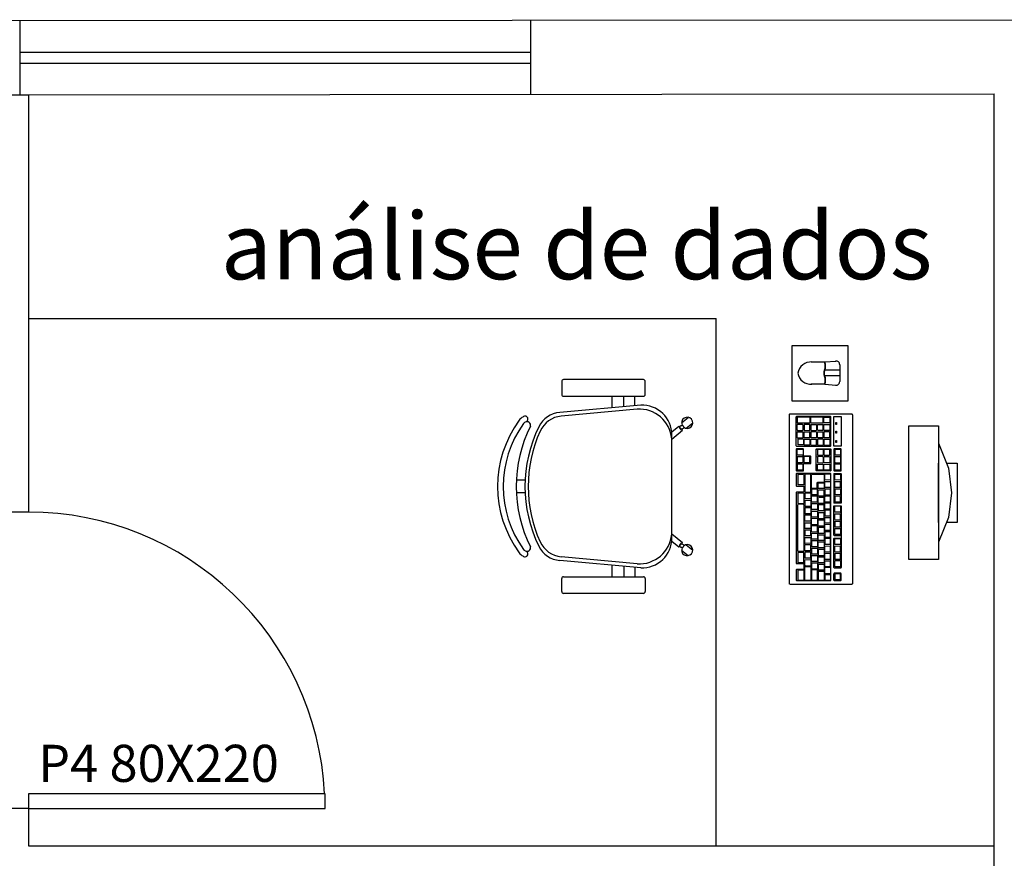
# Model space of a CAD drawing. Units: millimetres. Extents: x 120 to 2886, y 166 to 3777.
# Drawn here: x 152 to 155, y 178 to 180 of the extents above; entities that cross this region are included whole.
import ezdxf

# ---------------------------------------------------------------- set-up
doc = ezdxf.new("R2010")
doc.units = ezdxf.units.MM
doc.layers.add('mobil', color=7, linetype='Continuous')
doc.layers.add('mobil_i', color=13, linetype='Continuous')
doc.styles.add('ARIAL', font='arial.ttf')

# ---------------------------------------------------------------- blocks, each defined once
blk = doc.blocks.new('micro1')
at = {"layer": 'mobil', "color": 13}
for p, q in [((-7.45, 37), (-4.53, 37.25)), ((-11.11, 37), (-7.45, 37)), ((-3.45, 34.75), (-7.45, 34.75)), ((-3.45, 36.26), (-3.45, 31.74)), ((-3.45, 33.24), (-7.45, 33.24)), ((-7.45, 31), (-11.11, 31)), ((-7.45, 31), (-4.53, 30.74)), ((-17.03, 22.71), (-17.01, 22.81)), ((-17.03, -22.71), (-17.03, 22.71)), ((-17.01, 22.81), (-16.96, 22.92)), ((-16.96, 22.92), (-16.86, 23)), ((-16.86, 23), (-0.17, 23)), ((-0.17, 23), (-0.07, 22.92)), ((-0.02, 22.82), (-0.07, 22.92)), ((0, 22.71), (-0.02, 22.82)), ((0, 22.71), (0, -22.71)), ((15.2, 19.75), (23.2, 19.75)), ((15.2, -16.25), (15.2, 19.75)), ((23.2, 19.75), (23.2, -16.25)), ((23.2, 15.06), (23.2, 15.06)), ((23.2, 15.06), (25.87, 8.4)), ((23.2, -6.25), (23.2, 9.75)), ((25.33, 9.75), (28.2, 9.75)), ((25.87, 8.4), (26.7, 1.75)), ((28.2, 9.75), (28.2, -6.25)), ((26.7, 1.75), (25.87, -4.91)), ((25.87, -4.91), (23.2, -11.56)), ((28.2, -6.25), (25.33, -6.25)), ((23.2, -16.25), (15.2, -16.25)), ((-17, -22.82), (-17.03, -22.71)), ((-16.96, -22.89), (-17, -22.82)), ((-16.86, -22.96), (-16.96, -22.89)), ((-16.74, -23), (-16.86, -22.96)), ((-0.29, -23), (-16.74, -23)), ((-0.17, -22.96), (-0.29, -23)), ((-0.07, -22.89), (-0.17, -22.96)), ((-0.02, -22.82), (-0.07, -22.89)), ((0, -22.71), (-0.02, -22.82))]:
    blk.add_line(p, q, dxfattribs=at)
for centre, radius, start, end in [((-4.45, 36.26), 1, 0, 95), ((-11.17, 33.37), 3.64, 86.5374, 170.0429), ((-6.13, 34), 1.62, 150.5499, 209.4501), ((-6.13, 34), 1.52, 150.2464, 209.7536), ((-10.5, 35.87), 3.16, 339.9618, 20.1865), ((-10.5, 35.87), 3.26, 339.8135, 20.1865), ((-11.17, 34.63), 3.64, 189.9571, 273.4626), ((-10.5, 32.12), 3.16, 339.8135, 20.0382), ((-10.5, 32.12), 3.26, 339.8135, 20.1865), ((-4.45, 31.74), 1, 265, 0)]:
    blk.add_arc(centre, radius, start, end, dxfattribs=at)
for p in [(-3.45, 34.75), (-3.45, 33.24)]:
    blk.add_point(p, dxfattribs=at)
at = {"layer": 'mobil_i', "color": 253}
for p, q in [((-15.15, 22.2), (-15.08, 22.31)), ((-15.15, 14.4), (-15.15, 22.2)), ((-5.9, 22.31), (-15.08, 22.31)), ((-14.86, 22.09), (-14.93, 22.02)), ((-14.93, 22.02), (-14.93, 20.61)), ((-11.56, 22.13), (-14.86, 22.09)), ((-11.47, 22.02), (-11.56, 22.13)), ((-11.47, 22.02), (-11.49, 20.57)), ((-11.22, 22.09), (-11.27, 22.02)), ((-11.27, 20.61), (-11.27, 22.02)), ((-7.97, 22.13), (-11.22, 22.09)), ((-7.88, 22.02), (-7.97, 22.13)), ((-7.88, 20.57), (-7.88, 22.02)), ((-7.71, 22.06), (-7.64, 22.16)), ((-7.71, 20.65), (-7.71, 22.06)), ((-7.64, 22.16), (-6.21, 22.16)), ((-6.21, 22.16), (-6.12, 22.06)), ((-6.12, 22.06), (-6.12, 20.61)), ((-5.81, 22.2), (-5.9, 22.31)), ((-5.81, 14.36), (-5.81, 22.2)), ((-14.86, 20.5), (-14.93, 20.61)), ((-14.86, 20.14), (-14.93, 20.07)), ((-14.93, 18.66), (-14.93, 20.07)), ((-14.93, 18.66), (-14.86, 18.55)), ((-11.56, 20.5), (-14.86, 20.5)), ((-13.44, 20.18), (-14.86, 20.14)), ((-13.32, 20.07), (-13.44, 20.18)), ((-13.34, 18.62), (-13.44, 18.55)), ((-13.34, 18.62), (-13.32, 20.07)), ((-13.01, 20.14), (-13.06, 20.07)), ((-13.06, 20.07), (-13.06, 18.66)), ((-13.01, 18.59), (-13.06, 18.66)), ((-11.56, 20.18), (-13.01, 20.14)), ((-11.56, 20.5), (-11.49, 20.57)), ((-11.47, 20.07), (-11.56, 20.18)), ((-11.49, 18.62), (-11.56, 18.55)), ((-11.49, 18.62), (-11.47, 20.07)), ((-11.27, 20.61), (-11.22, 20.5)), ((-11.27, 20.07), (-11.22, 20.14)), ((-11.27, 20.07), (-11.27, 18.66)), ((-11.27, 18.66), (-11.22, 18.59)), ((-7.97, 20.5), (-11.22, 20.5)), ((-11.22, 20.14), (-9.78, 20.18)), ((-9.68, 20.07), (-9.78, 20.18)), ((-9.78, 18.55), (-9.68, 18.62)), ((-9.68, 20.07), (-9.68, 18.62)), ((-9.47, 20.07), (-9.39, 20.14)), ((-9.47, 18.66), (-9.47, 20.07)), ((-9.39, 18.55), (-9.47, 18.66)), ((-9.39, 20.14), (-7.97, 20.18)), ((-7.97, 20.5), (-7.88, 20.57)), ((-7.97, 20.18), (-7.88, 20.07)), ((-7.97, 18.55), (-7.88, 18.62)), ((-7.88, 18.62), (-7.88, 20.07)), ((-7.64, 20.57), (-7.71, 20.65)), ((-7.71, 20.07), (-7.64, 20.14)), ((-7.71, 18.66), (-7.71, 20.07)), ((-7.64, 18.55), (-7.71, 18.66)), ((-6.21, 20.57), (-7.64, 20.57)), ((-7.64, 20.14), (-6.21, 20.18)), ((-6.21, 20.57), (-6.12, 20.61)), ((-6.21, 20.18), (-6.12, 20.07)), ((-6.12, 18.62), (-6.21, 18.55)), ((-6.12, 20.07), (-6.12, 18.62)), ((-4.53, 20.18), (-4.53, 20.68)), ((-4.53, 20.68), (-4.34, 20.68)), ((-4.34, 20.18), (-4.53, 20.18)), ((-4.34, 20.68), (-4.34, 20.18)), ((-14.93, 18.05), (-14.86, 18.15)), ((-14.93, 16.67), (-14.93, 18.05)), ((-14.93, 16.67), (-14.86, 16.56)), ((-14.86, 18.55), (-13.44, 18.55)), ((-14.86, 18.15), (-13.44, 18.15)), ((-14.86, 16.56), (-13.44, 16.56)), ((-14.72, 16.24), (-14.77, 16.17)), ((-14.77, 16.17), (-14.77, 14.76)), ((-14.72, 16.24), (-13.27, 16.28)), ((-13.32, 18.05), (-13.44, 18.15)), ((-13.34, 16.64), (-13.44, 16.56)), ((-13.34, 16.64), (-13.32, 18.05)), ((-13.18, 16.17), (-13.27, 16.28)), ((-13.18, 16.17), (-13.2, 14.72)), ((-13.06, 18.08), (-13.01, 18.15)), ((-13.06, 16.67), (-13.06, 18.08)), ((-13.01, 16.56), (-13.06, 16.67)), ((-13.06, 16.06), (-13.01, 16.17)), ((-13.06, 14.65), (-13.06, 16.06)), ((-13.01, 18.59), (-11.56, 18.55)), ((-13.01, 18.15), (-11.56, 18.15)), ((-11.56, 16.56), (-13.01, 16.56)), ((-13.01, 16.17), (-11.56, 16.17)), ((-11.56, 18.15), (-11.47, 18.08)), ((-11.56, 16.56), (-11.49, 16.64)), ((-11.47, 16.06), (-11.56, 16.17)), ((-11.49, 16.64), (-11.47, 18.08)), ((-11.47, 16.06), (-11.49, 14.61)), ((-11.22, 18.15), (-11.27, 18.08)), ((-11.27, 18.08), (-11.27, 16.67)), ((-11.27, 16.67), (-11.22, 16.56)), ((-11.27, 16.06), (-11.22, 16.17)), ((-11.27, 14.65), (-11.27, 16.06)), ((-11.22, 18.59), (-9.78, 18.55)), ((-9.78, 18.15), (-11.22, 18.15)), ((-9.78, 16.56), (-11.22, 16.56)), ((-11.22, 16.17), (-9.78, 16.17)), ((-9.78, 18.15), (-9.68, 18.08)), ((-9.68, 16.64), (-9.78, 16.56)), ((-9.78, 16.17), (-9.68, 16.06)), ((-9.68, 18.08), (-9.68, 16.64)), ((-9.68, 14.61), (-9.68, 16.06)), ((-9.47, 18.05), (-9.39, 18.15)), ((-9.47, 16.67), (-9.47, 18.05)), ((-9.39, 16.56), (-9.47, 16.67)), ((-9.39, 16.17), (-9.47, 16.06)), ((-9.47, 16.06), (-9.47, 14.65)), ((-7.97, 18.55), (-9.39, 18.55)), ((-9.39, 18.15), (-7.97, 18.15)), ((-7.97, 16.56), (-9.39, 16.56)), ((-7.97, 16.17), (-9.39, 16.17)), ((-7.88, 18.05), (-7.97, 18.15)), ((-7.97, 16.56), (-7.88, 16.64)), ((-7.88, 16.06), (-7.97, 16.17)), ((-7.88, 16.64), (-7.88, 18.05)), ((-7.88, 16.06), (-7.88, 14.61)), ((-7.71, 18.05), (-7.64, 18.15)), ((-7.71, 18.05), (-7.71, 16.67)), ((-7.64, 16.56), (-7.71, 16.67)), ((-7.64, 16.17), (-7.71, 16.06)), ((-7.71, 16.06), (-7.71, 14.65)), ((-6.21, 18.55), (-7.64, 18.55)), ((-6.21, 18.15), (-7.64, 18.15)), ((-6.21, 16.56), (-7.64, 16.56)), ((-7.64, 16.17), (-6.21, 16.17)), ((-6.21, 18.15), (-6.12, 18.05)), ((-6.12, 16.64), (-6.21, 16.56)), ((-6.21, 16.17), (-6.12, 16.06)), ((-6.12, 16.64), (-6.12, 18.05)), ((-6.12, 16.06), (-6.12, 14.61)), ((-4.53, 17.79), (-4.53, 18.3)), ((-4.53, 18.3), (-4.34, 18.3)), ((-4.34, 17.79), (-4.53, 17.79)), ((-4.34, 18.3), (-4.34, 17.79)), ((-15.15, 14.4), (-15.08, 14.32)), ((-15.08, 13.6), (-15.15, 13.49)), ((-15.15, 13.49), (-15.15, 7.71)), ((-15.08, 14.32), (-5.9, 14.32)), ((-13.27, 13.6), (-15.08, 13.6)), ((-14.93, 13.35), (-14.89, 13.46)), ((-14.93, 11.98), (-14.93, 13.35)), ((-14.89, 13.46), (-13.44, 13.46)), ((-14.77, 14.76), (-14.72, 14.69)), ((-13.27, 14.65), (-14.72, 14.69)), ((-13.34, 13.35), (-13.44, 13.46)), ((-13.34, 13.35), (-13.34, 11.9)), ((-13.2, 14.72), (-13.27, 14.65)), ((-13.27, 13.6), (-13.18, 13.49)), ((-13.18, 11.72), (-13.18, 13.49)), ((-13.01, 14.58), (-13.06, 14.65)), ((-11.56, 14.58), (-13.01, 14.58)), ((-11.49, 14.61), (-11.56, 14.58)), ((-11.22, 14.58), (-11.27, 14.65)), ((-11.22, 14.58), (-9.78, 14.58)), ((-9.68, 14.61), (-9.78, 14.58)), ((-9.71, 13.6), (-9.78, 13.49)), ((-9.78, 13.49), (-9.73, 13.6)), ((-9.78, 7.71), (-9.78, 13.49)), ((-9.73, 13.6), (-5.9, 13.6)), ((-9.47, 14.65), (-9.39, 14.58)), ((-9.47, 13.35), (-9.42, 13.46)), ((-9.47, 13.35), (-9.47, 11.98)), ((-9.42, 13.46), (-7.97, 13.46)), ((-9.39, 14.58), (-7.97, 14.58)), ((-7.88, 14.61), (-7.97, 14.58)), ((-7.88, 13.35), (-7.97, 13.46)), ((-7.88, 13.35), (-7.88, 11.9)), ((-7.64, 14.58), (-7.71, 14.65)), ((-7.71, 13.35), (-7.66, 13.46)), ((-7.71, 13.35), (-7.71, 11.98)), ((-7.66, 13.46), (-6.21, 13.46)), ((-7.64, 14.58), (-6.21, 14.58)), ((-6.12, 14.61), (-6.21, 14.58)), ((-6.21, 13.46), (-6.12, 13.35)), ((-6.12, 11.9), (-6.12, 13.35)), ((-5.9, 14.32), (-5.81, 14.36)), ((-5.9, 13.6), (-5.81, 13.49)), ((-5.81, 13.49), (-5.8, 7.68)), ((-4.94, 13.6), (-5.01, 13.49)), ((-5.01, 13.49), (-5.01, 7.71)), ((-3.11, 13.6), (-4.96, 13.6)), ((-4.75, 13.46), (-4.79, 13.35)), ((-4.79, 13.35), (-4.79, 11.98)), ((-4.75, 13.46), (-3.3, 13.46)), ((-4.53, 15.3), (-4.53, 15.81)), ((-4.53, 15.81), (-4.34, 15.81)), ((-4.34, 15.3), (-4.53, 15.3)), ((-4.34, 15.81), (-4.34, 15.3)), ((-3.2, 13.35), (-3.3, 13.46)), ((-3.2, 13.35), (-3.2, 11.9)), ((-3.01, 13.49), (-3.11, 13.6)), ((-3.01, 7.68), (-3.01, 13.49)), ((-14.89, 11.87), (-14.93, 11.98)), ((-14.89, 11.47), (-14.93, 11.36)), ((-14.93, 11.36), (-14.93, 9.95)), ((-13.44, 11.87), (-14.89, 11.87)), ((-14.89, 11.47), (-13.44, 11.47)), ((-13.44, 11.87), (-13.34, 11.9)), ((-13.34, 11.36), (-13.44, 11.47)), ((-13.34, 9.92), (-13.34, 11.36)), ((-13.1, 11.61), (-13.18, 11.72)), ((-11.34, 11.61), (-13.13, 11.61)), ((-13.01, 11.47), (-13.08, 11.36)), ((-13.08, 11.36), (-13.08, 9.95)), ((-11.59, 11.47), (-13.01, 11.47)), ((-11.49, 11.36), (-11.59, 11.47)), ((-11.49, 9.92), (-11.49, 11.36)), ((-11.25, 11.51), (-11.34, 11.61)), ((-11.27, 9.66), (-11.25, 11.51)), ((-9.42, 11.87), (-9.47, 11.98)), ((-9.47, 11.36), (-9.42, 11.47)), ((-9.47, 11.36), (-9.47, 9.95)), ((-9.42, 11.87), (-7.97, 11.87)), ((-7.97, 11.47), (-9.42, 11.47)), ((-7.88, 11.9), (-7.97, 11.87)), ((-7.88, 11.36), (-7.97, 11.47)), ((-7.88, 11.36), (-7.88, 9.92)), ((-7.71, 11.98), (-7.66, 11.87)), ((-7.71, 11.36), (-7.66, 11.47)), ((-7.71, 9.95), (-7.71, 11.36)), ((-7.66, 11.87), (-6.21, 11.87)), ((-7.66, 11.47), (-6.21, 11.47)), ((-6.12, 11.9), (-6.21, 11.87)), ((-6.21, 11.47), (-6.12, 11.36)), ((-6.12, 11.36), (-6.12, 9.92)), ((-4.75, 11.87), (-4.79, 11.98)), ((-4.79, 11.36), (-4.75, 11.47)), ((-4.79, 9.95), (-4.79, 11.36)), ((-3.3, 11.87), (-4.75, 11.87)), ((-4.75, 11.47), (-3.3, 11.47)), ((-3.3, 11.87), (-3.2, 11.9)), ((-3.3, 11.47), (-3.2, 11.36)), ((-3.2, 11.36), (-3.2, 9.92)), ((-14.89, 9.88), (-14.93, 9.95)), ((-14.89, 9.45), (-14.93, 9.37)), ((-14.93, 9.37), (-14.93, 7.97)), ((-14.89, 9.88), (-13.44, 9.88)), ((-13.44, 9.45), (-14.89, 9.45)), ((-13.34, 9.92), (-13.44, 9.88)), ((-13.34, 9.37), (-13.44, 9.45)), ((-13.34, 7.93), (-13.34, 9.37)), ((-13.18, 9.52), (-13.1, 9.59)), ((-13.18, 7.68), (-13.18, 9.52)), ((-13.13, 9.59), (-11.34, 9.59)), ((-13.08, 9.95), (-13.01, 9.88)), ((-13.01, 9.88), (-11.59, 9.88)), ((-11.59, 9.88), (-11.49, 9.92)), ((-11.34, 9.59), (-11.27, 9.66)), ((-9.47, 9.95), (-9.42, 9.88)), ((-9.47, 9.38), (-9.42, 9.45)), ((-9.47, 7.97), (-9.47, 9.38)), ((-9.42, 9.88), (-7.97, 9.84)), ((-9.42, 9.45), (-7.97, 9.45)), ((-7.97, 9.84), (-7.88, 9.92)), ((-7.97, 9.45), (-7.88, 9.38)), ((-7.88, 9.38), (-7.88, 7.93)), ((-7.66, 9.88), (-7.71, 9.95)), ((-7.71, 9.38), (-7.66, 9.45)), ((-7.71, 7.97), (-7.71, 9.38)), ((-6.21, 9.84), (-7.66, 9.88)), ((-7.66, 9.45), (-6.21, 9.45)), ((-6.21, 9.84), (-6.12, 9.92)), ((-6.21, 9.45), (-6.12, 9.38)), ((-6.12, 9.38), (-6.12, 7.93)), ((-4.79, 9.95), (-4.75, 9.88)), ((-4.75, 9.45), (-4.79, 9.38)), ((-4.79, 7.97), (-4.79, 9.38)), ((-4.75, 9.88), (-3.3, 9.84)), ((-3.3, 9.45), (-4.75, 9.45)), ((-3.3, 9.84), (-3.2, 9.92)), ((-3.3, 9.45), (-3.2, 9.38)), ((-3.2, 9.38), (-3.2, 7.93)), ((-15.08, 7.6), (-15.15, 7.71)), ((-15.08, 6.92), (-15.15, 6.81)), ((-15.15, 6.81), (-15.15, 3.59)), ((-5.9, 6.92), (-15.1, 6.92)), ((-15.08, 7.6), (-13.27, 7.6)), ((-14.93, 7.97), (-14.89, 7.86)), ((-13.44, 7.86), (-14.89, 7.86)), ((-14.74, 6.59), (-14.69, 6.7)), ((-14.74, 6.59), (-14.74, 3.99)), ((-14.69, 6.7), (-13.25, 6.7)), ((-13.34, 7.93), (-13.44, 7.86)), ((-13.27, 7.6), (-13.18, 7.68)), ((-13.25, 6.7), (-13.15, 6.59)), ((-13.15, 6.59), (-13.15, 3.96)), ((-12.84, 6.59), (-12.79, 6.7)), ((-12.84, 6.59), (-12.84, 1.97)), ((-11.34, 6.7), (-12.79, 6.7)), ((-11.25, 6.59), (-11.34, 6.7)), ((-11.25, 1.93), (-11.25, 6.59)), ((-11.03, 6.59), (-10.98, 6.7)), ((-11.03, 3.02), (-11.03, 6.59)), ((-10.98, 6.7), (-7.76, 6.7)), ((-9.73, 7.6), (-9.78, 7.71)), ((-9.71, 7.6), (-9.78, 7.71)), ((-5.9, 7.6), (-9.73, 7.6)), ((-9.42, 7.86), (-9.47, 7.97)), ((-7.97, 7.86), (-9.42, 7.86)), ((-7.88, 7.93), (-7.97, 7.86)), ((-7.66, 6.59), (-7.76, 6.7)), ((-7.66, 7.86), (-7.71, 7.97)), ((-6.21, 7.86), (-7.66, 7.86)), ((-7.66, 6.59), (-7.66, 4.61)), ((-7.49, 6.67), (-7.42, 6.74)), ((-7.49, 5.26), (-7.49, 6.67)), ((-6, 6.77), (-7.42, 6.74)), ((-6.21, 7.86), (-6.12, 7.93)), ((-5.9, 6.67), (-6, 6.77)), ((-5.9, 7.6), (-5.8, 7.68)), ((-5.8, 6.81), (-5.9, 6.92)), ((-5.9, 6.67), (-5.9, 5.22)), ((-5.8, -21.91), (-5.8, 6.81)), ((-4.94, 7.6), (-5.01, 7.71)), ((-4.94, 6.92), (-5.01, 6.81)), ((-5.01, 6.81), (-5.01, -1.1)), ((-4.96, 7.6), (-3.11, 7.6)), ((-4.96, 6.92), (-3.11, 6.92)), ((-4.75, 7.86), (-4.79, 7.97)), ((-4.79, 6.67), (-4.75, 6.74)), ((-4.79, 5.26), (-4.79, 6.67)), ((-3.3, 7.86), (-4.75, 7.86)), ((-4.75, 6.74), (-3.3, 6.77)), ((-3.2, 7.93), (-3.3, 7.86)), ((-3.2, 6.67), (-3.3, 6.77)), ((-3.2, 6.67), (-3.2, 5.22)), ((-3.11, 7.6), (-3.01, 7.68)), ((-3.11, 6.92), (-3.01, 6.81)), ((-3.01, 6.81), (-3.01, -1.1)), ((-15.08, 3.52), (-15.15, 3.59)), ((-15.1, 3.52), (-13.22, 3.52)), ((-14.69, 3.88), (-14.74, 3.99)), ((-13.25, 3.88), (-14.69, 3.88)), ((-13.15, 3.96), (-13.25, 3.88)), ((-13.25, 3.52), (-13.15, 3.41)), ((-13.15, 3.41), (-13.15, 1.97)), ((-10.98, 2.94), (-11.03, 3.02)), ((-11.03, 2.69), (-10.98, 2.76)), ((-11.03, 2.69), (-11.03, 1.28)), ((-9.59, 2.91), (-10.98, 2.94)), ((-10.98, 2.76), (-9.54, 2.8)), ((-9.59, 2.91), (-9.49, 2.98)), ((-9.44, 2.69), (-9.54, 2.8)), ((-9.49, 4.46), (-9.44, 4.53)), ((-9.49, 2.98), (-9.49, 4.46)), ((-9.47, 1.25), (-9.44, 2.69)), ((-7.76, 4.57), (-9.44, 4.53)), ((-9.18, 4.43), (-9.25, 4.32)), ((-9.25, 2.91), (-9.25, 4.32)), ((-9.18, 2.84), (-9.25, 2.91)), ((-9.18, 4.43), (-7.76, 4.43)), ((-7.76, 2.84), (-9.18, 2.84)), ((-7.76, 4.57), (-7.66, 4.61)), ((-7.76, 4.43), (-7.66, 4.32)), ((-7.66, 2.87), (-7.76, 2.84)), ((-7.66, 4.32), (-7.66, 2.87)), ((-7.42, 5.18), (-7.49, 5.26)), ((-7.42, 4.75), (-7.49, 4.68)), ((-7.49, 3.27), (-7.49, 4.68)), ((-7.42, 3.16), (-7.49, 3.27)), ((-7.42, 2.76), (-7.49, 2.66)), ((-6, 5.15), (-7.42, 5.18)), ((-7.42, 4.75), (-6, 4.75)), ((-6, 3.16), (-7.42, 3.16)), ((-7.42, 2.76), (-6, 2.76)), ((-6, 5.15), (-5.9, 5.22)), ((-6, 4.75), (-5.9, 4.68)), ((-6, 3.16), (-5.9, 3.23)), ((-6, 2.76), (-5.9, 2.66)), ((-5.9, 4.68), (-5.9, 3.23)), ((-4.75, 5.18), (-4.79, 5.26)), ((-4.79, 4.68), (-4.75, 4.75)), ((-4.79, 3.27), (-4.79, 4.68)), ((-4.75, 3.16), (-4.79, 3.27)), ((-4.79, 2.66), (-4.75, 2.76)), ((-3.3, 5.15), (-4.75, 5.18)), ((-4.75, 4.75), (-3.3, 4.75)), ((-3.3, 3.16), (-4.75, 3.16)), ((-4.75, 2.76), (-3.3, 2.76)), ((-3.3, 5.15), (-3.2, 5.22)), ((-3.3, 4.75), (-3.2, 4.68)), ((-3.2, 3.23), (-3.3, 3.16)), ((-3.2, 2.66), (-3.3, 2.76)), ((-3.2, 3.23), (-3.2, 4.68)), ((-15.08, 1.9), (-15.15, 1.82)), ((-15.15, 1.82), (-15.15, -17.29)), ((-13.22, 1.9), (-15.1, 1.9)), ((-14.74, 1.57), (-14.69, 1.68)), ((-14.74, 1.57), (-14.74, -1.07)), ((-14.69, 1.68), (-13.25, 1.68)), ((-13.15, 1.97), (-13.25, 1.9)), ((-13.25, 1.68), (-13.15, 1.57)), ((-13.15, 1.57), (-13.15, -1.1)), ((-12.79, 1.86), (-12.84, 1.97)), ((-12.77, 1.68), (-12.84, 1.57)), ((-12.84, 1.57), (-12.84, 0.16)), ((-12.77, 0.09), (-12.84, 0.16)), ((-12.79, 1.86), (-11.34, 1.86)), ((-12.77, 1.68), (-11.34, 1.68)), ((-11.34, 0.09), (-12.77, 0.09)), ((-11.34, 1.86), (-11.25, 1.93)), ((-11.34, 1.68), (-11.25, 1.57)), ((-11.25, 0.13), (-11.34, 0.09)), ((-11.25, 1.57), (-11.25, 0.13)), ((-10.98, 1.21), (-11.03, 1.28)), ((-10.98, 0.78), (-11.03, 0.7)), ((-11.03, -0.7), (-11.03, 0.7)), ((-9.54, 1.17), (-10.98, 1.21)), ((-9.54, 0.78), (-10.98, 0.78)), ((-9.47, 1.25), (-9.54, 1.17)), ((-9.44, 0.7), (-9.54, 0.78)), ((-9.47, -0.74), (-9.44, 0.7)), ((-9.25, 2.33), (-9.18, 2.4)), ((-9.25, 0.92), (-9.25, 2.33)), ((-9.25, 0.92), (-9.18, 0.81)), ((-9.25, 0.31), (-9.18, 0.42)), ((-9.25, -1.07), (-9.25, 0.31)), ((-7.76, 2.44), (-9.18, 2.4)), ((-7.76, 0.81), (-9.18, 0.81)), ((-7.76, 0.42), (-9.18, 0.42)), ((-7.76, 2.44), (-7.66, 2.33)), ((-7.76, 0.81), (-7.66, 0.88)), ((-7.76, 0.42), (-7.66, 0.31)), ((-7.66, 0.88), (-7.66, 2.33)), ((-7.66, -1.1), (-7.66, 0.31)), ((-7.49, 2.66), (-7.49, 1.25)), ((-7.49, 1.25), (-7.42, 1.17)), ((-7.42, 0.74), (-7.49, 0.67)), ((-7.49, -0.74), (-7.49, 0.67)), ((-7.42, 1.17), (-6, 1.17)), ((-6, 0.78), (-7.42, 0.74)), ((-6, 1.17), (-5.9, 1.21)), ((-5.9, 0.67), (-6, 0.78)), ((-5.9, 1.21), (-5.9, 2.66)), ((-5.9, -0.78), (-5.9, 0.67)), ((-4.79, 2.66), (-4.79, 1.25)), ((-4.75, 1.17), (-4.79, 1.25)), ((-4.79, 0.67), (-4.75, 0.74)), ((-4.79, 0.67), (-4.79, -0.74)), ((-3.3, 1.17), (-4.75, 1.17)), ((-3.3, 0.78), (-4.75, 0.74)), ((-3.3, 1.17), (-3.2, 1.21)), ((-3.3, 0.78), (-3.2, 0.67)), ((-3.2, 2.66), (-3.2, 1.21)), ((-3.2, -0.78), (-3.2, 0.67)), ((-14.69, -1.14), (-14.74, -1.07)), ((-14.74, -1.5), (-14.69, -1.39)), ((-14.74, -14), (-14.74, -1.5)), ((-14.69, -1.14), (-13.25, -1.14)), ((-13.25, -1.39), (-14.69, -1.39)), ((-13.25, -1.14), (-13.15, -1.1)), ((-13.15, -1.5), (-13.25, -1.39)), ((-13.15, -1.5), (-13.15, -14.04)), ((-12.84, -0.42), (-12.77, -0.34)), ((-12.84, -0.42), (-12.84, -1.82)), ((-12.84, -1.82), (-12.77, -1.93)), ((-12.77, -2.33), (-12.84, -2.44)), ((-12.84, -2.44), (-12.84, -3.81)), ((-12.77, -0.34), (-11.34, -0.31)), ((-12.77, -1.93), (-11.34, -1.93)), ((-11.34, -2.33), (-12.77, -2.33)), ((-11.34, -0.31), (-11.25, -0.42)), ((-11.34, -1.93), (-11.25, -1.86)), ((-11.25, -2.44), (-11.34, -2.33)), ((-11.25, -0.42), (-11.25, -1.86)), ((-11.25, -2.44), (-11.25, -3.85)), ((-10.98, -0.81), (-11.03, -0.7)), ((-10.98, -1.21), (-11.03, -1.32)), ((-11.03, -2.73), (-11.03, -1.32)), ((-9.54, -0.81), (-10.98, -0.81)), ((-10.98, -1.21), (-9.54, -1.21)), ((-9.54, -0.81), (-9.47, -0.74)), ((-9.54, -1.21), (-9.44, -1.32)), ((-9.44, -1.32), (-9.47, -2.76)), ((-9.18, -1.17), (-9.25, -1.07)), ((-9.18, -1.57), (-9.25, -1.68)), ((-9.25, -1.68), (-9.25, -3.09)), ((-7.76, -1.17), (-9.18, -1.17)), ((-7.76, -1.57), (-9.18, -1.57)), ((-7.76, -1.17), (-7.66, -1.1)), ((-7.66, -1.68), (-7.76, -1.57)), ((-7.66, -3.13), (-7.66, -1.68)), ((-7.49, -0.74), (-7.42, -0.85)), ((-7.42, -1.1), (-7.49, -1.17)), ((-7.49, -2.58), (-7.49, -1.17)), ((-7.42, -2.66), (-7.49, -2.58)), ((-6, -0.85), (-7.42, -0.85)), ((-6, -1.07), (-7.42, -1.1)), ((-6, -0.85), (-5.9, -0.78)), ((-5.9, -1.17), (-6, -1.07)), ((-6, -2.69), (-5.9, -2.62)), ((-5.9, -2.62), (-5.9, -1.17)), ((-3.01, -1.1), (-5.01, -1.1)), ((-5.01, -1.79), (-3.01, -1.79)), ((-5.01, -9.7), (-5.01, -1.79)), ((-4.79, -0.74), (-4.75, -0.85)), ((-4.79, -2.04), (-4.75, -1.93)), ((-4.79, -3.45), (-4.79, -2.04)), ((-3.3, -0.85), (-4.75, -0.85)), ((-3.3, -1.93), (-4.75, -1.93)), ((-3.3, -0.85), (-3.2, -0.78)), ((-3.3, -1.93), (-3.2, -2.04)), ((-3.2, -2.04), (-3.2, -3.49)), ((-3.01, -1.79), (-3.01, -18.44)), ((-12.84, -3.81), (-12.77, -3.92)), ((-12.77, -4.32), (-12.84, -4.43)), ((-12.84, -5.84), (-12.84, -4.43)), ((-11.34, -3.92), (-12.77, -3.92)), ((-11.34, -4.32), (-12.77, -4.32)), ((-11.34, -3.92), (-11.25, -3.85)), ((-11.25, -4.43), (-11.34, -4.32)), ((-11.25, -4.43), (-11.25, -5.87)), ((-10.98, -2.8), (-11.03, -2.73)), ((-10.98, -3.23), (-11.03, -3.31)), ((-11.03, -4.72), (-11.03, -3.31)), ((-10.98, -4.79), (-11.03, -4.72)), ((-10.98, -5.22), (-11.03, -5.29)), ((-11.03, -6.7), (-11.03, -5.29)), ((-9.54, -2.8), (-10.98, -2.8)), ((-10.98, -3.23), (-9.54, -3.2)), ((-9.54, -4.82), (-10.98, -4.79)), ((-9.54, -5.22), (-10.98, -5.22)), ((-9.54, -2.8), (-9.47, -2.76)), ((-9.44, -3.31), (-9.54, -3.2)), ((-9.47, -4.75), (-9.54, -4.82)), ((-9.54, -5.22), (-9.44, -5.29)), ((-9.44, -3.31), (-9.47, -4.75)), ((-9.44, -5.29), (-9.47, -6.74)), ((-9.18, -3.16), (-9.25, -3.09)), ((-9.18, -3.6), (-9.25, -3.67)), ((-9.25, -3.67), (-9.25, -5.08)), ((-9.18, -5.18), (-9.25, -5.08)), ((-7.76, -3.16), (-9.18, -3.16)), ((-9.18, -3.6), (-7.76, -3.6)), ((-9.18, -5.18), (-7.76, -5.18)), ((-7.76, -3.16), (-7.66, -3.13)), ((-7.66, -3.67), (-7.76, -3.6)), ((-7.66, -5.11), (-7.76, -5.18)), ((-7.66, -5.11), (-7.66, -3.67)), ((-7.42, -2.98), (-7.49, -3.05)), ((-7.49, -3.05), (-7.49, -4.46)), ((-7.49, -4.46), (-7.42, -4.57)), ((-7.49, -5), (-7.42, -4.9)), ((-7.49, -6.41), (-7.49, -5)), ((-6, -2.69), (-7.42, -2.66)), ((-6, -2.98), (-7.42, -2.98)), ((-6, -4.57), (-7.42, -4.57)), ((-7.42, -4.9), (-6, -4.9)), ((-6, -2.98), (-5.9, -3.05)), ((-6, -4.57), (-5.9, -4.5)), ((-6, -4.9), (-5.9, -5)), ((-5.9, -4.5), (-5.9, -3.05)), ((-5.9, -6.45), (-5.9, -5)), ((-4.79, -3.45), (-4.74, -3.52)), ((-4.79, -4.03), (-4.74, -3.92)), ((-4.79, -5.44), (-4.79, -4.03)), ((-3.3, -3.52), (-4.74, -3.52)), ((-4.74, -3.92), (-3.3, -3.92)), ((-3.3, -3.52), (-3.2, -3.49)), ((-3.3, -3.92), (-3.2, -4.03)), ((-3.2, -5.47), (-3.2, -4.03)), ((-12.77, -5.91), (-12.84, -5.84)), ((-12.84, -6.41), (-12.77, -6.34)), ((-12.84, -7.82), (-12.84, -6.41)), ((-12.84, -7.82), (-12.77, -7.93)), ((-11.34, -5.91), (-12.77, -5.91)), ((-12.77, -6.34), (-11.34, -6.34)), ((-11.34, -7.93), (-12.77, -7.93)), ((-11.34, -5.91), (-11.25, -5.87)), ((-11.25, -6.41), (-11.34, -6.34)), ((-11.34, -7.93), (-11.25, -7.86)), ((-11.25, -6.41), (-11.25, -7.86)), ((-11.03, -6.7), (-10.98, -6.81)), ((-10.98, -7.21), (-11.03, -7.32)), ((-11.03, -8.73), (-11.03, -7.32)), ((-10.98, -6.81), (-9.54, -6.81)), ((-9.54, -7.21), (-10.98, -7.21)), ((-9.54, -6.81), (-9.47, -6.74)), ((-9.44, -7.32), (-9.54, -7.21)), ((-9.47, -8.76), (-9.44, -7.32)), ((-9.18, -5.58), (-9.25, -5.69)), ((-9.25, -7.06), (-9.25, -5.69)), ((-9.18, -7.17), (-9.25, -7.06)), ((-9.25, -7.68), (-9.18, -7.57)), ((-9.25, -7.68), (-9.25, -9.09)), ((-9.18, -5.58), (-7.76, -5.58)), ((-9.18, -7.17), (-7.76, -7.17)), ((-9.18, -7.57), (-7.76, -7.57)), ((-7.66, -5.69), (-7.76, -5.58)), ((-7.66, -7.14), (-7.76, -7.17)), ((-7.66, -7.68), (-7.76, -7.57)), ((-7.66, -5.69), (-7.66, -7.14)), ((-7.66, -7.68), (-7.66, -9.12)), ((-7.49, -6.41), (-7.42, -6.49)), ((-7.42, -6.88), (-7.49, -6.95)), ((-7.49, -8.36), (-7.49, -6.95)), ((-6, -6.49), (-7.42, -6.49)), ((-6, -6.85), (-7.42, -6.88)), ((-6, -6.49), (-5.9, -6.45)), ((-5.9, -6.95), (-6, -6.85)), ((-5.9, -8.4), (-5.9, -6.95)), ((-4.74, -5.51), (-4.79, -5.44)), ((-4.74, -5.94), (-4.79, -6.02)), ((-4.79, -6.02), (-4.79, -7.42)), ((-4.74, -7.53), (-4.79, -7.42)), ((-4.79, -8.04), (-4.74, -7.93)), ((-4.74, -5.51), (-3.3, -5.55)), ((-4.74, -5.94), (-3.3, -5.94)), ((-3.3, -7.53), (-4.74, -7.53)), ((-4.74, -7.93), (-3.3, -7.93)), ((-3.2, -5.47), (-3.3, -5.55)), ((-3.2, -6.02), (-3.3, -5.94)), ((-3.3, -7.53), (-3.2, -7.46)), ((-3.2, -8.04), (-3.3, -7.93)), ((-3.2, -7.46), (-3.2, -6.02)), ((-12.77, -8.33), (-12.84, -8.44)), ((-12.84, -8.44), (-12.84, -9.81)), ((-12.84, -9.81), (-12.77, -9.92)), ((-12.77, -10.32), (-12.84, -10.42)), ((-12.84, -11.83), (-12.84, -10.42)), ((-11.34, -8.33), (-12.77, -8.33)), ((-11.34, -9.92), (-12.77, -9.92)), ((-12.77, -10.32), (-11.34, -10.32)), ((-11.25, -8.44), (-11.34, -8.33)), ((-11.25, -9.88), (-11.34, -9.92)), ((-11.25, -10.42), (-11.34, -10.32)), ((-11.25, -9.88), (-11.25, -8.44)), ((-11.25, -10.42), (-11.25, -11.87)), ((-11.03, -8.73), (-10.98, -8.8)), ((-11.03, -9.3), (-10.98, -9.23)), ((-11.03, -10.71), (-11.03, -9.3)), ((-10.98, -8.8), (-9.54, -8.8)), ((-10.98, -9.23), (-9.54, -9.2)), ((-9.54, -8.8), (-9.47, -8.76)), ((-9.54, -9.2), (-9.44, -9.3)), ((-9.44, -9.3), (-9.47, -10.75)), ((-9.18, -9.16), (-9.25, -9.09)), ((-9.25, -9.66), (-9.18, -9.59)), ((-9.25, -11.07), (-9.25, -9.66)), ((-9.18, -9.16), (-7.76, -9.2)), ((-9.18, -9.59), (-7.76, -9.59)), ((-7.66, -9.12), (-7.76, -9.2)), ((-7.76, -9.59), (-7.66, -9.66)), ((-7.66, -9.66), (-7.66, -11.11)), ((-7.49, -8.36), (-7.42, -8.44)), ((-7.49, -8.83), (-7.42, -8.76)), ((-7.49, -8.83), (-7.49, -10.24)), ((-7.49, -10.24), (-7.42, -10.35)), ((-6, -8.47), (-7.42, -8.44)), ((-7.42, -8.76), (-6, -8.76)), ((-6, -10.35), (-7.42, -10.35)), ((-5.9, -8.4), (-6, -8.47)), ((-6, -8.76), (-5.9, -8.83)), ((-5.9, -10.28), (-6, -10.35)), ((-5.9, -10.28), (-5.9, -8.83)), ((-4.94, -9.77), (-5.01, -9.7)), ((-5.01, -9.7), (-4.99, -9.7)), ((-4.94, -10.5), (-5.01, -10.6)), ((-5.01, -18.41), (-5.01, -10.6)), ((-4.94, -9.77), (-4.99, -9.7)), ((-4.96, -10.5), (-3.11, -10.5)), ((-4.94, -9.77), (-3.08, -9.77)), ((-4.79, -9.45), (-4.79, -8.04)), ((-4.74, -9.52), (-4.79, -9.45)), ((-3.3, -9.52), (-4.74, -9.52)), ((-3.3, -9.52), (-3.2, -9.48)), ((-3.2, -8.04), (-3.2, -9.48)), ((-3.11, -9.77), (-3.01, -9.74)), ((-3.11, -10.5), (-3.01, -10.6)), ((-12.84, -11.83), (-12.77, -11.9)), ((-12.77, -12.34), (-12.84, -12.41)), ((-12.84, -13.82), (-12.84, -12.41)), ((-11.34, -11.94), (-12.77, -11.9)), ((-11.34, -12.34), (-12.77, -12.34)), ((-11.34, -11.94), (-11.25, -11.87)), ((-11.25, -12.41), (-11.34, -12.34)), ((-11.25, -13.86), (-11.25, -12.41)), ((-10.98, -10.82), (-11.03, -10.71)), ((-11.03, -11.33), (-10.98, -11.22)), ((-11.03, -11.33), (-11.03, -12.7)), ((-10.98, -12.81), (-11.03, -12.7)), ((-11.03, -13.31), (-10.98, -13.21)), ((-9.54, -10.82), (-10.98, -10.82)), ((-9.54, -11.22), (-10.98, -11.22)), ((-10.98, -12.81), (-9.54, -12.81)), ((-10.98, -13.21), (-9.54, -13.21)), ((-9.47, -10.75), (-9.54, -10.82)), ((-9.54, -11.22), (-9.44, -11.33)), ((-9.54, -12.81), (-9.47, -12.74)), ((-9.54, -13.21), (-9.44, -13.31)), ((-9.44, -11.33), (-9.47, -12.74)), ((-9.18, -11.18), (-9.25, -11.07)), ((-9.18, -11.58), (-9.25, -11.69)), ((-9.25, -13.1), (-9.25, -11.69)), ((-9.18, -13.17), (-9.25, -13.1)), ((-7.76, -11.18), (-9.18, -11.18)), ((-7.76, -11.58), (-9.18, -11.58)), ((-7.76, -13.17), (-9.18, -13.17)), ((-7.76, -11.18), (-7.66, -11.11)), ((-7.66, -11.69), (-7.76, -11.58)), ((-7.76, -13.17), (-7.66, -13.13)), ((-7.66, -11.69), (-7.66, -13.13)), ((-7.42, -10.64), (-7.49, -10.75)), ((-7.49, -10.75), (-7.49, -12.16)), ((-7.42, -12.23), (-7.49, -12.16)), ((-7.42, -12.66), (-7.49, -12.74)), ((-7.49, -14.14), (-7.49, -12.74)), ((-6, -10.64), (-7.42, -10.64)), ((-6, -12.23), (-7.42, -12.23)), ((-7.42, -12.66), (-6, -12.63)), ((-6, -10.64), (-5.9, -10.75)), ((-6, -12.23), (-5.9, -12.19)), ((-6, -12.63), (-5.9, -12.74)), ((-5.9, -12.19), (-5.9, -10.75)), ((-5.9, -14.18), (-5.9, -12.74)), ((-4.79, -10.75), (-4.74, -10.64)), ((-4.79, -12.16), (-4.79, -10.75)), ((-4.79, -12.16), (-4.74, -12.23)), ((-4.79, -12.74), (-4.74, -12.66)), ((-4.79, -14.14), (-4.79, -12.74)), ((-4.74, -10.64), (-3.3, -10.64)), ((-3.3, -12.23), (-4.74, -12.23)), ((-4.74, -12.66), (-3.3, -12.63)), ((-3.2, -10.75), (-3.3, -10.64)), ((-3.3, -12.23), (-3.2, -12.19)), ((-3.3, -12.63), (-3.2, -12.74)), ((-3.2, -10.75), (-3.2, -12.19)), ((-3.2, -14.18), (-3.2, -12.74)), ((-14.69, -14.07), (-14.74, -14)), ((-14.74, -14.47), (-14.69, -14.36)), ((-14.74, -14.47), (-14.74, -17.11)), ((-13.25, -14.07), (-14.69, -14.07)), ((-13.25, -14.36), (-14.69, -14.36)), ((-13.15, -14.04), (-13.25, -14.07)), ((-13.15, -14.47), (-13.25, -14.36)), ((-13.15, -17.14), (-13.15, -14.47)), ((-12.84, -13.82), (-12.76, -13.93)), ((-12.76, -14.33), (-12.84, -14.43)), ((-12.84, -14.43), (-12.84, -15.84)), ((-12.84, -15.84), (-12.76, -15.92)), ((-11.34, -13.93), (-12.76, -13.93)), ((-11.34, -14.33), (-12.76, -14.33)), ((-11.34, -15.92), (-12.76, -15.92)), ((-11.34, -13.93), (-11.25, -13.86)), ((-11.25, -14.43), (-11.34, -14.33)), ((-11.34, -15.92), (-11.25, -15.88)), ((-11.25, -15.88), (-11.25, -14.43)), ((-11.03, -13.31), (-11.03, -14.72)), ((-10.98, -14.8), (-11.03, -14.72)), ((-11.03, -15.3), (-10.98, -15.23)), ((-11.03, -16.71), (-11.03, -15.3)), ((-9.54, -14.8), (-10.98, -14.8)), ((-10.98, -15.23), (-9.54, -15.23)), ((-9.47, -14.76), (-9.54, -14.8)), ((-9.54, -15.23), (-9.44, -15.3)), ((-9.44, -13.31), (-9.47, -14.76)), ((-9.44, -15.3), (-9.47, -16.75)), ((-9.18, -13.6), (-9.25, -13.67)), ((-9.25, -13.67), (-9.25, -15.08)), ((-9.18, -15.16), (-9.25, -15.08)), ((-9.25, -15.66), (-9.18, -15.59)), ((-9.25, -17.07), (-9.25, -15.66)), ((-7.76, -13.57), (-9.18, -13.6)), ((-9.18, -15.16), (-7.76, -15.19)), ((-9.18, -15.59), (-7.76, -15.59)), ((-7.76, -13.57), (-7.66, -13.67)), ((-7.76, -15.19), (-7.66, -15.12)), ((-7.76, -15.59), (-7.66, -15.66)), ((-7.66, -13.67), (-7.66, -15.12)), ((-7.66, -15.66), (-7.66, -17.11)), ((-7.49, -14.14), (-7.42, -14.22)), ((-7.42, -14.65), (-7.49, -14.72)), ((-7.49, -16.13), (-7.49, -14.72)), ((-6, -14.25), (-7.42, -14.22)), ((-6, -14.65), (-7.42, -14.65)), ((-6, -14.25), (-5.9, -14.18)), ((-6, -14.65), (-5.9, -14.72)), ((-5.9, -16.17), (-5.9, -14.72)), ((-4.74, -14.22), (-4.79, -14.14)), ((-4.74, -14.65), (-4.79, -14.72)), ((-4.79, -14.72), (-4.79, -16.13)), ((-3.3, -14.25), (-4.74, -14.22)), ((-3.3, -14.65), (-4.74, -14.65)), ((-3.2, -14.18), (-3.3, -14.25)), ((-3.2, -14.72), (-3.3, -14.65)), ((-3.2, -16.17), (-3.2, -14.72)), ((-15.13, -17.29), (-15.15, -17.29)), ((-15.15, -17.29), (-15.08, -17.4)), ((-13.22, -17.4), (-15.1, -17.4)), ((-14.69, -17.18), (-14.74, -17.11)), ((-13.25, -17.18), (-14.69, -17.18)), ((-13.25, -17.18), (-13.15, -17.14)), ((-13.25, -17.4), (-13.15, -17.5)), ((-13.15, -17.5), (-13.15, -18.91)), ((-12.84, -16.42), (-12.76, -16.35)), ((-12.84, -17.83), (-12.84, -16.42)), ((-12.84, -17.83), (-12.76, -17.9)), ((-12.84, -18.26), (-12.79, -18.19)), ((-12.84, -21.8), (-12.84, -18.26)), ((-12.79, -18.19), (-11.34, -18.19)), ((-12.76, -16.35), (-11.34, -16.31)), ((-12.76, -17.9), (-11.34, -17.94)), ((-11.34, -16.31), (-11.25, -16.42)), ((-11.34, -17.94), (-11.25, -17.87)), ((-11.34, -18.19), (-11.25, -18.26)), ((-11.25, -16.42), (-11.25, -17.87)), ((-11.25, -18.26), (-11.25, -21.84)), ((-10.98, -16.82), (-11.03, -16.71)), ((-10.98, -17.22), (-11.03, -17.32)), ((-11.03, -17.32), (-11.03, -18.7)), ((-9.54, -16.82), (-10.98, -16.82)), ((-9.54, -17.22), (-10.98, -17.22)), ((-9.47, -16.75), (-9.54, -16.82)), ((-9.44, -17.32), (-9.54, -17.22)), ((-9.44, -17.32), (-9.47, -18.77)), ((-9.18, -17.18), (-9.25, -17.07)), ((-9.18, -17.58), (-9.25, -17.69)), ((-9.25, -17.69), (-9.25, -19.09)), ((-7.76, -17.18), (-9.18, -17.18)), ((-7.76, -17.58), (-9.18, -17.58)), ((-7.76, -17.18), (-7.66, -17.11)), ((-7.66, -17.69), (-7.76, -17.58)), ((-7.66, -17.69), (-7.66, -19.13)), ((-7.49, -16.13), (-7.42, -16.24)), ((-7.42, -16.64), (-7.49, -16.75)), ((-7.49, -18.15), (-7.49, -16.75)), ((-7.49, -18.15), (-7.42, -18.23)), ((-7.42, -18.44), (-7.49, -18.52)), ((-7.49, -19.93), (-7.49, -18.52)), ((-6, -16.24), (-7.42, -16.24)), ((-7.42, -16.64), (-6, -16.64)), ((-6, -18.23), (-7.42, -18.23)), ((-6, -18.41), (-7.42, -18.44)), ((-5.9, -16.17), (-6, -16.24)), ((-6, -16.64), (-5.9, -16.75)), ((-6, -18.23), (-5.9, -18.19)), ((-5.9, -18.52), (-6, -18.41)), ((-5.9, -18.19), (-5.9, -16.75)), ((-5.9, -18.52), (-5.9, -19.96)), ((-4.94, -18.48), (-5.01, -18.41)), ((-4.94, -18.48), (-3.08, -18.48)), ((-4.74, -16.24), (-4.79, -16.13)), ((-4.79, -16.75), (-4.74, -16.64)), ((-4.79, -18.15), (-4.79, -16.75)), ((-4.74, -18.23), (-4.79, -18.15)), ((-3.3, -16.24), (-4.74, -16.24)), ((-3.3, -16.64), (-4.74, -16.64)), ((-3.3, -18.23), (-4.74, -18.23)), ((-3.3, -16.24), (-3.2, -16.17)), ((-3.2, -16.75), (-3.3, -16.64)), ((-3.2, -18.19), (-3.3, -18.23)), ((-3.2, -16.75), (-3.2, -18.19)), ((-3.11, -18.48), (-3.01, -18.44)), ((-15.15, -19.09), (-15.08, -18.99)), ((-15.15, -19.09), (-15.15, -21.88)), ((-13.22, -18.99), (-15.1, -18.99)), ((-14.74, -19.17), (-14.69, -19.06)), ((-14.74, -19.17), (-14.74, -21.8)), ((-14.69, -19.06), (-13.25, -19.06)), ((-13.15, -18.91), (-13.25, -18.99)), ((-13.25, -19.06), (-13.15, -19.17)), ((-13.15, -19.17), (-13.15, -21.84)), ((-11.05, -19.17), (-10.98, -19.06)), ((-11.05, -19.17), (-11.05, -21.8)), ((-11.03, -18.7), (-10.98, -18.81)), ((-10.98, -18.81), (-9.54, -18.81)), ((-9.54, -19.06), (-10.98, -19.06)), ((-9.54, -18.81), (-9.47, -18.77)), ((-9.54, -19.06), (-9.44, -19.17)), ((-9.44, -21.84), (-9.44, -19.17)), ((-9.18, -19.17), (-9.25, -19.09)), ((-9.18, -19.38), (-9.25, -19.49)), ((-9.25, -19.49), (-9.25, -21.8)), ((-7.76, -19.17), (-9.18, -19.17)), ((-9.18, -19.38), (-7.73, -19.38)), ((-7.76, -19.17), (-7.66, -19.13)), ((-7.73, -19.38), (-7.63, -19.49)), ((-7.63, -19.49), (-7.66, -21.84)), ((-7.49, -19.93), (-7.42, -20)), ((-7.49, -20.39), (-7.42, -20.29)), ((-7.49, -20.39), (-7.49, -21.8)), ((-7.42, -20), (-6, -20.03)), ((-7.42, -20.29), (-6, -20.29)), ((-6, -20.03), (-5.9, -19.96)), ((-5.9, -20.39), (-6, -20.29)), ((-5.9, -20.39), (-5.9, -21.84)), ((-4.94, -20), (-5.01, -20.11)), ((-5.01, -21.88), (-5.01, -20.11)), ((-3.11, -20), (-4.96, -20)), ((-4.79, -20.29), (-4.74, -20.21)), ((-4.79, -20.29), (-4.79, -21.7)), ((-3.3, -20.18), (-4.74, -20.21)), ((-3.2, -20.29), (-3.3, -20.18)), ((-3.2, -21.73), (-3.2, -20.29)), ((-3.01, -20.11), (-3.11, -20)), ((-3.01, -21.91), (-3.01, -20.11)), ((-15.15, -21.88), (-15.08, -21.98)), ((-15.1, -21.98), (-5.9, -21.98)), ((-14.74, -21.8), (-14.69, -21.88)), ((-14.69, -21.88), (-13.25, -21.88)), ((-13.25, -21.88), (-13.15, -21.84)), ((-12.84, -21.8), (-12.79, -21.88)), ((-12.79, -21.88), (-11.34, -21.88)), ((-11.25, -21.84), (-11.34, -21.88)), ((-11.05, -21.8), (-10.98, -21.88)), ((-10.98, -21.88), (-9.54, -21.88)), ((-9.54, -21.88), (-9.44, -21.84)), ((-9.25, -21.8), (-9.18, -21.88)), ((-9.18, -21.88), (-7.73, -21.88)), ((-7.73, -21.88), (-7.66, -21.84)), ((-7.49, -21.8), (-7.42, -21.88)), ((-7.42, -21.88), (-6, -21.88)), ((-6, -21.88), (-5.9, -21.84)), ((-5.9, -21.98), (-5.8, -21.91)), ((-5.01, -21.88), (-4.94, -21.98)), ((-4.96, -21.98), (-3.11, -21.98)), ((-4.79, -21.7), (-4.74, -21.77)), ((-3.3, -21.8), (-4.74, -21.77)), ((-3.2, -21.73), (-3.3, -21.8)), ((-3.01, -21.91), (-3.11, -21.98))]:
    blk.add_line(p, q, dxfattribs=at)
for points in [[(-16.28, 26.44), (-16.28, 41.44), (-1.28, 41.44), (-1.28, 26.44)], [(-5.01, 14.32), (-5.01, 22.31), (-3.01, 22.31), (-3.01, 14.32)]]:
    blk.add_lwpolyline(points, close=True, dxfattribs=at)
blk = doc.blocks.new('cadeira 1')
at = {"layer": 'mobil', "linetype": 'ByBlock'}
for p, q in [((-29.7, 28.33), (-29.7, 24.83)), ((-7.7, 28.83), (-29.2, 28.83)), ((-7.2, 24.83), (-7.2, 28.33)), ((-29.2, 24.33), (-7.7, 24.33)), ((-8.36, 21.92), (-30.23, 19.96)), ((0, -13.93), (0, 13.93)), ((-8.36, -21.92), (-30.23, -19.96)), ((-29.7, -28.33), (-29.7, -24.83)), ((-29.2, -24.33), (-7.7, -24.33)), ((-7.2, -24.83), (-7.2, -28.33)), ((-7.7, -28.83), (-29.2, -28.83))]:
    blk.add_line(p, q, dxfattribs=at)
for centre, radius, start, end in [((-29.2, 28.33), 0.5, 90, 180), ((-7.7, 28.33), 0.5, 0, 90), ((-29.2, 24.83), 0.5, 180, 270), ((-7.7, 24.83), 0.5, 270, 0), ((-8, 13.93), 8, 0, 92.5692), ((-39, 16.25), 2.75, 115.1455, 143.4571), ((-39.61, 18.19), 0.782, 299.8109, 135.3255), ((-29.6, 12.99), 7, 95.1212, 153.6047), ((-16.48, 0), 30.52, 144.1238, 215.8762), ((-16.48, 0), 29.02, 144.1442, 215.8558), ((-16.48, 0), 29.02, 144.1442, 215.8558), ((-5.78, 0), 36.22, 153.2374, 206.7626), ((-5.78, 0), 36.22, 153.2374, 206.7626), ((-39, 16.25), 1.25, 115.1455, 143.1301), ((-39, 16.25), 1.25, 115.1455, 143.1301), ((-3.43, 0), 36.22, 153.6047, 206.3953), ((-39.11, 16.48), 1, 350.3294, 115.1455), ((-39.11, 16.48), 1, 350.3294, 115.1455), ((-8, -13.93), 8, 267.4308, 0), ((-39, -16.25), 2.75, 216.5429, 244.8545), ((-39.61, -18.19), 0.782, 224.6745, 60.1891), ((-39, -16.25), 1.25, 216.8699, 244.8545), ((-39, -16.25), 1.25, 216.8699, 244.8545), ((-39.11, -16.48), 1, 244.8545, 9.6706), ((-39.11, -16.48), 1, 244.8545, 9.6706), ((-29.6, -12.99), 7, 206.3953, 264.8788), ((-29.2, -24.83), 0.5, 90, 180), ((-7.7, -24.83), 0.5, 0, 90), ((-29.2, -28.33), 0.5, 180, 270), ((-7.7, -28.33), 0.5, 270, 0)]:
    blk.add_arc(centre, radius, start, end, dxfattribs=at)
at = {"layer": 'mobil_i'}
for p, q in [((-16.15, 21.22), (-16.15, 24.33)), ((-13, 21.58), (-13, 24.33)), ((-10, 21.71), (-10, 24.33)), ((-9.36, 20.87), (-29.82, 18.98)), ((2.63, 17.14), (4.43, 18.64)), ((0, 14.71), (1.9, 16.3)), ((1.9, 16.3), (2.02, 16.15)), ((3.84, 15.7), (5.63, 17.19)), ((0, 12.76), (2.86, 15.15)), ((2.74, 15.3), (2.86, 15.15)), ((-39.61, 1.75), (-41.96, 1.75)), ((-39.61, -1.75), (-41.96, -1.75)), ((0, -12.76), (2.86, -15.15)), ((0, -14.71), (1.9, -16.3)), ((2.74, -15.3), (2.86, -15.15)), ((3.84, -15.7), (5.63, -17.19)), ((1.9, -16.3), (2.02, -16.15)), ((2.63, -17.14), (4.43, -18.64)), ((-9.36, -20.87), (-29.82, -18.98)), ((-16.15, -24.33), (-16.15, -21.22)), ((-13, -21.58), (-13, -24.33)), ((-10, -21.71), (-10, -24.33))]:
    blk.add_line(p, q, dxfattribs=at)
for centre in [(2.7, 15.99), (2.7, -15.99)]:
    blk.add_circle(centre, 0.5, dxfattribs=at)
for centre, radius, start, end in [((-29.18, 12.01), 7, 95.2999, 155.7361), ((-8.86, 12.02), 8.87, 5.5925, 93.2522), ((4.13, 17.17), 1.5, 231.4636, 207.2839), ((2.77, 16.04), 0.75, 171.6405, 268.0199), ((-2.54, 0), 36.22, 155.7361, 204.2639), ((-8.86, -12.02), 8.87, 266.7478, 354.4075), ((-29.18, -12.01), 7, 204.2639, 264.7001), ((2.77, -16.04), 0.75, 91.9801, 188.3595), ((4.13, -17.17), 1.5, 152.7161, 128.5364)]:
    blk.add_arc(centre, radius, start, end, dxfattribs=at)

msp = doc.modelspace()

# ---------------------------------------------------------------- linework, layer by layer
for p, q in [((147.9772, 179.9598), (155.0794, 179.966)), ((152.2521, 179.7636), (152.2521, 179.962)), ((153.6293, 179.7649), (153.6293, 179.9633)), ((152.2521, 179.8785), (153.6271, 179.8788)), ((152.2521, 179.8485), (153.6271, 179.8488)), ((149.5794, 179.7611), (154.8794, 179.766)), ((152.2744, 179.1598), (154.1294, 179.1598)), ((154.1294, 177.7376), (154.1294, 179.1598)), ((152.2744, 178.6381), (152.1844, 178.6381)), ((152.2744, 177.8381), (152.1844, 177.8381)), ((152.2744, 177.8381), (152.2744, 177.7376)), ((152.2744, 177.7376), (154.8794, 177.7376))]:
    msp.add_line(p, q)
for points in [[(152.1844, 179.7636), (152.2744, 179.7636), (152.2744, 178.6381), (152.1844, 178.6381)], [(152.2744, 177.8381), (153.0744, 177.8381), (153.0744, 177.8781), (152.2744, 177.8781)]]:
    msp.add_lwpolyline(points, close=True)
msp.add_lwpolyline([(154.8794, 173.7968), (154.8794, 179.766)])
msp.add_arc((152.2744, 177.8381), 0.8, 2.866, 90)

# ---------------------------------------------------------------- block references
at = {"xscale": 0.0099999999999909, "yscale": 0.0099999999999909, "zscale": 0.0099999999999909}
for name, p in [('micro1', (154.4971, 178.6728)), ('cadeira 1', (154.01, 178.707))]:
    msp.add_blockref(name, p, dxfattribs=at)

# ---------------------------------------------------------------- texts
at = {"style": 'ARIAL'}
for s, height, p in [('análise de dados', 0.18, (152.7932, 179.266)), ('P4 80X220', 0.1, (152.3005, 177.9103))]:
    msp.add_text(s, height=height, dxfattribs=at).set_placement(p)

doc.saveas('drawing.dxf')
